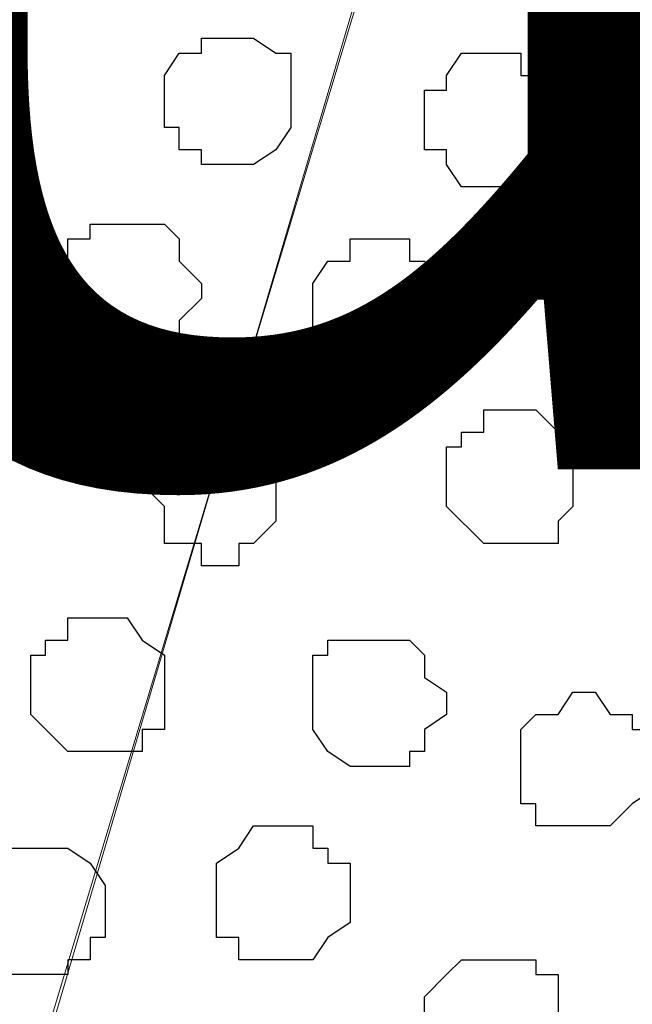
# Model space of a CAD drawing. Units: centimetres. Extents: x -8.2 to 8.1, y -12.1 to 13.4.
# Drawn here: x 0.4 to 0.6, y 0.4 to 0.7 of the extents above; entities that cross this region are included whole.
import ezdxf

# ---------------------------------------------------------------- set-up
doc = ezdxf.new("R2010")
doc.units = ezdxf.units.CM
doc.header["$MEASUREMENT"] = 0
doc.layers.add('Layer 1', color=7, linetype='Continuous')
doc.styles.add('182', font='arialbi.ttf', dxfattribs={"height": 1})

msp = doc.modelspace()

# ---------------------------------------------------------------- linework, layer by layer
at = {"layer": 'Layer 1', "color": 254}
msp.add_open_spline([(-7.28839, 0.17921), (-7.28839, 0.17921), (5.31848, 0.17921), (5.31848, 0.17921), (5.31848, 0.17921), (5.31848, 0.17921), (5.31848, 1.26294), (5.31848, 1.26294), (5.31848, 1.26294), (5.31848, 1.26294), (-7.28839, 1.26294), (-7.28839, 1.26294), (-7.28839, 1.26294), (-7.28839, 1.26294), (-7.28839, 0.17921), (-7.28839, 0.17921)], degree=3, knots=[0, 0, 0, 0, 0.25, 0.25, 0.25, 0.25, 0.5, 0.5, 0.5, 0.5, 0.75, 0.75, 0.75, 0.75, 1, 1, 1, 1], dxfattribs=at)
at = {"layer": 'Layer 1', "lineweight": 9}
for points, knots in [([(-7.28839, 1.26294), (-7.28839, 1.26294), (5.31848, 1.26294), (5.31848, 1.26294), (5.31848, 1.26294), (5.31848, 1.26294), (5.31848, 0.17921), (5.31848, 0.17921), (5.31848, 0.17921), (5.31848, 0.17921), (-7.28839, 0.17921), (-7.28839, 0.17921), (-7.28839, 0.17921), (-7.28839, 0.17921), (-7.28839, 1.26294), (-7.28839, 1.26294)], [0, 0, 0, 0, 0.25, 0.25, 0.25, 0.25, 0.5, 0.5, 0.5, 0.5, 0.75, 0.75, 0.75, 0.75, 1, 1, 1, 1]), ([(0.42263, 0.34643), (0.42263, 0.34643), (0.65334, 1.11266), (0.65334, 1.11266), (0.65334, 1.11266), (0.65334, 1.11266), (0.65334, 1.13806), (0.65334, 1.13806), (0.65334, 1.13806), (0.65334, 1.13806), (0.64699, 1.14864), (0.64699, 1.14864), (0.64699, 1.14864), (0.64699, 1.14864), (0.64276, 1.16558), (0.64276, 1.16558), (0.64276, 1.16558), (0.64276, 1.16558), (0.62159, 1.18251), (0.62159, 1.18251), (0.62159, 1.18251), (0.62159, 1.18251), (0.58773, 1.19733), (0.58773, 1.19733), (0.58773, 1.19733), (0.58773, 1.19733), (0.55174, 1.21426), (0.55174, 1.21426), (0.55174, 1.21426), (0.55174, 1.21426), (0.51364, 1.21849), (0.51364, 1.21849), (0.51364, 1.21849), (0.51364, 1.21849), (0.46496, 1.22484), (0.46496, 1.22484), (0.46496, 1.22484), (0.46496, 1.22484), (0.42263, 1.22908), (0.42263, 1.22908), (0.42263, 1.22908), (0.42263, 1.22908), (0.37394, 1.22484), (0.37394, 1.22484), (0.37394, 1.22484), (0.37394, 1.22484), (0.33161, 1.21849), (0.33161, 1.21849), (0.33161, 1.21849), (0.33161, 1.21849), (0.28928, 1.21426), (0.28928, 1.21426), (0.28928, 1.21426), (0.28928, 1.21426), (0.25541, 1.19733), (0.25541, 1.19733), (0.25541, 1.19733), (0.25541, 1.19733), (0.22366, 1.18251), (0.22366, 1.18251), (0.22366, 1.18251), (0.22366, 1.18251), (0.20249, 1.16558), (0.20249, 1.16558), (0.20249, 1.16558), (0.20249, 1.16558), (0.19826, 1.14864), (0.19826, 1.14864), (0.19826, 1.14864), (0.19826, 1.14864), (0.19191, 1.13806), (0.19191, 1.13806), (0.19191, 1.13806), (0.19191, 1.13806), (0.19191, 1.12748), (0.19191, 1.12748), (0.19191, 1.12748), (0.19191, 1.12748), (0.19826, 1.11266), (0.19826, 1.11266), (0.19826, 1.11266), (0.19826, 1.11266), (0.42263, 0.34643), (0.42263, 0.34643)], [0, 0, 0, 0, 0.047619, 0.047619, 0.047619, 0.047619, 0.095238, 0.095238, 0.095238, 0.095238, 0.142857, 0.142857, 0.142857, 0.142857, 0.190476, 0.190476, 0.190476, 0.190476, 0.238095, 0.238095, 0.238095, 0.238095, 0.285714, 0.285714, 0.285714, 0.285714, 0.333333, 0.333333, 0.333333, 0.333333, 0.380952, 0.380952, 0.380952, 0.380952, 0.428571, 0.428571, 0.428571, 0.428571, 0.47619, 0.47619, 0.47619, 0.47619, 0.52381, 0.52381, 0.52381, 0.52381, 0.571429, 0.571429, 0.571429, 0.571429, 0.619048, 0.619048, 0.619048, 0.619048, 0.666667, 0.666667, 0.666667, 0.666667, 0.714286, 0.714286, 0.714286, 0.714286, 0.761905, 0.761905, 0.761905, 0.761905, 0.809524, 0.809524, 0.809524, 0.809524, 0.857143, 0.857143, 0.857143, 0.857143, 0.904762, 0.904762, 0.904762, 0.904762, 0.952381, 0.952381, 0.952381, 0.952381, 1, 1, 1, 1]), ([(0.19191, 1.12324), (0.19191, 1.12324), (0.41628, 0.35701), (0.41628, 0.35701), (0.41628, 0.35701), (0.41628, 0.35701), (0.42263, 0.34008), (0.42263, 0.34008), (0.42263, 0.34008), (0.42263, 0.34008), (0.41628, 0.32949), (0.41628, 0.32949), (0.41628, 0.32949), (0.41628, 0.32949), (0.41628, 0.31256), (0.41628, 0.31256), (0.41628, 0.31256), (0.41628, 0.31256), (0.40569, 0.30198), (0.40569, 0.30198), (0.40569, 0.30198), (0.40569, 0.30198), (0.38453, 0.28081), (0.38453, 0.28081), (0.38453, 0.28081), (0.38453, 0.28081), (0.35913, 0.26599), (0.35913, 0.26599), (0.35913, 0.26599), (0.35913, 0.26599), (0.32103, 0.25329), (0.32103, 0.25329), (0.32103, 0.25329), (0.32103, 0.25329), (0.27869, 0.24271), (0.27869, 0.24271), (0.27869, 0.24271), (0.27869, 0.24271), (0.23424, 0.23848), (0.23424, 0.23848), (0.23424, 0.23848), (0.23424, 0.23848), (0.14323, 0.23848), (0.14323, 0.23848), (0.14323, 0.23848), (0.14323, 0.23848), (0.10089, 0.24271), (0.10089, 0.24271), (0.10089, 0.24271), (0.10089, 0.24271), (0.05856, 0.25329), (0.05856, 0.25329), (0.05856, 0.25329), (0.05856, 0.25329), (0.02046, 0.26599), (0.02046, 0.26599), (0.02046, 0.26599), (0.02046, 0.26599), (-0.00706, 0.28081), (-0.00706, 0.28081), (-0.00706, 0.28081), (-0.00706, 0.28081), (-0.02822, 0.30198), (-0.02822, 0.30198), (-0.02822, 0.30198), (-0.02822, 0.30198), (-0.03246, 0.31256), (-0.03246, 0.31256), (-0.03246, 0.31256), (-0.03246, 0.31256), (-0.03881, 0.32949), (-0.03881, 0.32949), (-0.03881, 0.32949), (-0.03881, 0.32949), (-0.03881, 0.35701), (-0.03881, 0.35701), (-0.03881, 0.35701), (-0.03881, 0.35701), (0.19191, 1.12324), (0.19191, 1.12324)], [0, 0, 0, 0, 0.05, 0.05, 0.05, 0.05, 0.1, 0.1, 0.1, 0.1, 0.15, 0.15, 0.15, 0.15, 0.2, 0.2, 0.2, 0.2, 0.25, 0.25, 0.25, 0.25, 0.3, 0.3, 0.3, 0.3, 0.35, 0.35, 0.35, 0.35, 0.4, 0.4, 0.4, 0.4, 0.45, 0.45, 0.45, 0.45, 0.5, 0.5, 0.5, 0.5, 0.55, 0.55, 0.55, 0.55, 0.6, 0.6, 0.6, 0.6, 0.65, 0.65, 0.65, 0.65, 0.7, 0.7, 0.7, 0.7, 0.75, 0.75, 0.75, 0.75, 0.8, 0.8, 0.8, 0.8, 0.85, 0.85, 0.85, 0.85, 0.9, 0.9, 0.9, 0.9, 0.95, 0.95, 0.95, 0.95, 1, 1, 1, 1]), ([(0.65334, 1.12324), (0.65334, 1.12324), (0.88406, 0.35701), (0.88406, 0.35701), (0.88406, 0.35701), (0.88406, 0.35701), (0.88406, 0.32949), (0.88406, 0.32949), (0.88406, 0.32949), (0.88406, 0.32949), (0.87771, 0.31891), (0.87771, 0.31891), (0.87771, 0.31891), (0.87771, 0.31891), (0.87348, 0.30833), (0.87348, 0.30833), (0.87348, 0.30833), (0.87348, 0.30833), (0.85231, 0.28716), (0.85231, 0.28716), (0.85231, 0.28716), (0.85231, 0.28716), (0.81844, 0.27023), (0.81844, 0.27023), (0.81844, 0.27023), (0.81844, 0.27023), (0.78669, 0.25329), (0.78669, 0.25329), (0.78669, 0.25329), (0.78669, 0.25329), (0.74436, 0.24906), (0.74436, 0.24906), (0.74436, 0.24906), (0.74436, 0.24906), (0.70203, 0.24271), (0.70203, 0.24271), (0.70203, 0.24271), (0.70203, 0.24271), (0.65334, 0.23848), (0.65334, 0.23848), (0.65334, 0.23848), (0.65334, 0.23848), (0.60466, 0.24271), (0.60466, 0.24271), (0.60466, 0.24271), (0.60466, 0.24271), (0.56233, 0.24906), (0.56233, 0.24906), (0.56233, 0.24906), (0.56233, 0.24906), (0.51999, 0.25329), (0.51999, 0.25329), (0.51999, 0.25329), (0.51999, 0.25329), (0.48613, 0.27023), (0.48613, 0.27023), (0.48613, 0.27023), (0.48613, 0.27023), (0.45438, 0.28716), (0.45438, 0.28716), (0.45438, 0.28716), (0.45438, 0.28716), (0.43956, 0.30833), (0.43956, 0.30833), (0.43956, 0.30833), (0.43956, 0.30833), (0.42686, 0.31891), (0.42686, 0.31891), (0.42686, 0.31891), (0.42686, 0.31891), (0.42686, 0.32949), (0.42686, 0.32949), (0.42686, 0.32949), (0.42686, 0.32949), (0.42263, 0.34643), (0.42263, 0.34643), (0.42263, 0.34643), (0.42263, 0.34643), (0.42686, 0.35701), (0.42686, 0.35701), (0.42686, 0.35701), (0.42686, 0.35701), (0.65334, 1.12324), (0.65334, 1.12324)], [0, 0, 0, 0, 0.047619, 0.047619, 0.047619, 0.047619, 0.095238, 0.095238, 0.095238, 0.095238, 0.142857, 0.142857, 0.142857, 0.142857, 0.190476, 0.190476, 0.190476, 0.190476, 0.238095, 0.238095, 0.238095, 0.238095, 0.285714, 0.285714, 0.285714, 0.285714, 0.333333, 0.333333, 0.333333, 0.333333, 0.380952, 0.380952, 0.380952, 0.380952, 0.428571, 0.428571, 0.428571, 0.428571, 0.47619, 0.47619, 0.47619, 0.47619, 0.52381, 0.52381, 0.52381, 0.52381, 0.571429, 0.571429, 0.571429, 0.571429, 0.619048, 0.619048, 0.619048, 0.619048, 0.666667, 0.666667, 0.666667, 0.666667, 0.714286, 0.714286, 0.714286, 0.714286, 0.761905, 0.761905, 0.761905, 0.761905, 0.809524, 0.809524, 0.809524, 0.809524, 0.857143, 0.857143, 0.857143, 0.857143, 0.904762, 0.904762, 0.904762, 0.904762, 0.952381, 0.952381, 0.952381, 0.952381, 1, 1, 1, 1])]:
    msp.add_open_spline(points, degree=3, knots=knots, dxfattribs=at)
at = {"layer": 'Layer 1', "color": 8}
for points, knots in [([(0.48189, 0.60889), (0.48189, 0.60889), (0.48613, 0.60889), (0.48613, 0.60889), (0.48613, 0.60889), (0.48613, 0.60889), (0.49248, 0.61313), (0.49248, 0.61313), (0.49248, 0.61313), (0.49248, 0.61313), (0.49671, 0.61948), (0.49671, 0.61948), (0.49671, 0.61948), (0.49671, 0.61948), (0.49671, 0.64064), (0.49671, 0.64064), (0.49671, 0.64064), (0.49671, 0.64064), (0.49248, 0.64064), (0.49248, 0.64064), (0.49248, 0.64064), (0.49248, 0.64064), (0.48613, 0.64488), (0.48613, 0.64488), (0.48613, 0.64488), (0.48613, 0.64488), (0.47131, 0.64488), (0.47131, 0.64488), (0.47131, 0.64488), (0.47131, 0.64488), (0.47131, 0.64064), (0.47131, 0.64064), (0.47131, 0.64064), (0.47131, 0.64064), (0.46496, 0.64064), (0.46496, 0.64064), (0.46496, 0.64064), (0.46496, 0.64064), (0.46073, 0.63429), (0.46073, 0.63429), (0.46073, 0.63429), (0.46073, 0.63429), (0.46073, 0.61948), (0.46073, 0.61948), (0.46073, 0.61948), (0.46073, 0.61948), (0.46496, 0.61948), (0.46496, 0.61948), (0.46496, 0.61948), (0.46496, 0.61948), (0.46496, 0.61313), (0.46496, 0.61313), (0.46496, 0.61313), (0.46496, 0.61313), (0.47131, 0.61313), (0.47131, 0.61313), (0.47131, 0.61313), (0.47131, 0.61313), (0.47131, 0.60889), (0.47131, 0.60889), (0.47131, 0.60889), (0.47131, 0.60889), (0.48189, 0.60889), (0.48189, 0.60889)], [0, 0, 0, 0, 0.0625, 0.0625, 0.0625, 0.0625, 0.125, 0.125, 0.125, 0.125, 0.1875, 0.1875, 0.1875, 0.1875, 0.25, 0.25, 0.25, 0.25, 0.3125, 0.3125, 0.3125, 0.3125, 0.375, 0.375, 0.375, 0.375, 0.4375, 0.4375, 0.4375, 0.4375, 0.5, 0.5, 0.5, 0.5, 0.5625, 0.5625, 0.5625, 0.5625, 0.625, 0.625, 0.625, 0.625, 0.6875, 0.6875, 0.6875, 0.6875, 0.75, 0.75, 0.75, 0.75, 0.8125, 0.8125, 0.8125, 0.8125, 0.875, 0.875, 0.875, 0.875, 0.9375, 0.9375, 0.9375, 0.9375, 1, 1, 1, 1]), ([(0.49248, 0.38241), (0.49248, 0.38241), (0.50306, 0.38241), (0.50306, 0.38241), (0.50306, 0.38241), (0.50306, 0.38241), (0.50729, 0.38876), (0.50729, 0.38876), (0.50729, 0.38876), (0.50729, 0.38876), (0.51364, 0.39299), (0.51364, 0.39299), (0.51364, 0.39299), (0.51364, 0.39299), (0.51364, 0.40993), (0.51364, 0.40993), (0.51364, 0.40993), (0.51364, 0.40993), (0.50729, 0.40993), (0.50729, 0.40993), (0.50729, 0.40993), (0.50729, 0.40993), (0.50729, 0.41416), (0.50729, 0.41416), (0.50729, 0.41416), (0.50729, 0.41416), (0.50306, 0.41416), (0.50306, 0.41416), (0.50306, 0.41416), (0.50306, 0.41416), (0.50306, 0.42051), (0.50306, 0.42051), (0.50306, 0.42051), (0.50306, 0.42051), (0.48613, 0.42051), (0.48613, 0.42051), (0.48613, 0.42051), (0.48613, 0.42051), (0.48189, 0.41416), (0.48189, 0.41416), (0.48189, 0.41416), (0.48189, 0.41416), (0.47554, 0.40993), (0.47554, 0.40993), (0.47554, 0.40993), (0.47554, 0.40993), (0.47554, 0.38876), (0.47554, 0.38876), (0.47554, 0.38876), (0.47554, 0.38876), (0.48189, 0.38876), (0.48189, 0.38876), (0.48189, 0.38876), (0.48189, 0.38876), (0.48189, 0.38241), (0.48189, 0.38241), (0.48189, 0.38241), (0.48189, 0.38241), (0.49248, 0.38241), (0.49248, 0.38241)], [0, 0, 0, 0, 0.066667, 0.066667, 0.066667, 0.066667, 0.133333, 0.133333, 0.133333, 0.133333, 0.2, 0.2, 0.2, 0.2, 0.266667, 0.266667, 0.266667, 0.266667, 0.333333, 0.333333, 0.333333, 0.333333, 0.4, 0.4, 0.4, 0.4, 0.466667, 0.466667, 0.466667, 0.466667, 0.533333, 0.533333, 0.533333, 0.533333, 0.6, 0.6, 0.6, 0.6, 0.666667, 0.666667, 0.666667, 0.666667, 0.733333, 0.733333, 0.733333, 0.733333, 0.8, 0.8, 0.8, 0.8, 0.866667, 0.866667, 0.866667, 0.866667, 0.933333, 0.933333, 0.933333, 0.933333, 1, 1, 1, 1])]:
    msp.add_open_spline(points, degree=3, knots=knots, dxfattribs=at)
at = {"layer": 'Layer 1', "color": 253}
for points, knots in [([(0.55174, 0.60254), (0.55174, 0.60254), (0.56233, 0.60254), (0.56233, 0.60254), (0.56233, 0.60254), (0.56233, 0.60254), (0.56233, 0.60889), (0.56233, 0.60889), (0.56233, 0.60889), (0.56233, 0.60889), (0.56656, 0.60889), (0.56656, 0.60889), (0.56656, 0.60889), (0.56656, 0.60889), (0.56656, 0.61313), (0.56656, 0.61313), (0.56656, 0.61313), (0.56656, 0.61313), (0.57291, 0.61313), (0.57291, 0.61313), (0.57291, 0.61313), (0.57291, 0.61313), (0.57291, 0.63006), (0.57291, 0.63006), (0.57291, 0.63006), (0.57291, 0.63006), (0.56656, 0.63006), (0.56656, 0.63006), (0.56656, 0.63006), (0.56656, 0.63006), (0.56656, 0.63429), (0.56656, 0.63429), (0.56656, 0.63429), (0.56656, 0.63429), (0.56233, 0.63429), (0.56233, 0.63429), (0.56233, 0.63429), (0.56233, 0.63429), (0.56233, 0.64064), (0.56233, 0.64064), (0.56233, 0.64064), (0.56233, 0.64064), (0.54539, 0.64064), (0.54539, 0.64064), (0.54539, 0.64064), (0.54539, 0.64064), (0.54116, 0.63429), (0.54116, 0.63429), (0.54116, 0.63429), (0.54116, 0.63429), (0.54116, 0.63006), (0.54116, 0.63006), (0.54116, 0.63006), (0.54116, 0.63006), (0.53481, 0.63006), (0.53481, 0.63006), (0.53481, 0.63006), (0.53481, 0.63006), (0.53481, 0.61313), (0.53481, 0.61313), (0.53481, 0.61313), (0.53481, 0.61313), (0.54116, 0.61313), (0.54116, 0.61313), (0.54116, 0.61313), (0.54116, 0.61313), (0.54116, 0.60889), (0.54116, 0.60889), (0.54116, 0.60889), (0.54116, 0.60889), (0.54539, 0.60254), (0.54539, 0.60254), (0.54539, 0.60254), (0.54539, 0.60254), (0.55174, 0.60254), (0.55174, 0.60254)], [0, 0, 0, 0, 0.052632, 0.052632, 0.052632, 0.052632, 0.105263, 0.105263, 0.105263, 0.105263, 0.157895, 0.157895, 0.157895, 0.157895, 0.210526, 0.210526, 0.210526, 0.210526, 0.263158, 0.263158, 0.263158, 0.263158, 0.315789, 0.315789, 0.315789, 0.315789, 0.368421, 0.368421, 0.368421, 0.368421, 0.421053, 0.421053, 0.421053, 0.421053, 0.473684, 0.473684, 0.473684, 0.473684, 0.526316, 0.526316, 0.526316, 0.526316, 0.578947, 0.578947, 0.578947, 0.578947, 0.631579, 0.631579, 0.631579, 0.631579, 0.684211, 0.684211, 0.684211, 0.684211, 0.736842, 0.736842, 0.736842, 0.736842, 0.789474, 0.789474, 0.789474, 0.789474, 0.842105, 0.842105, 0.842105, 0.842105, 0.894737, 0.894737, 0.894737, 0.894737, 0.947368, 0.947368, 0.947368, 0.947368, 1, 1, 1, 1]), ([(0.45014, 0.55386), (0.45014, 0.55386), (0.46073, 0.55386), (0.46073, 0.55386), (0.46073, 0.55386), (0.46073, 0.55386), (0.46073, 0.56021), (0.46073, 0.56021), (0.46073, 0.56021), (0.46073, 0.56021), (0.46496, 0.56021), (0.46496, 0.56021), (0.46496, 0.56021), (0.46496, 0.56021), (0.46496, 0.56444), (0.46496, 0.56444), (0.46496, 0.56444), (0.46496, 0.56444), (0.47131, 0.57079), (0.47131, 0.57079), (0.47131, 0.57079), (0.47131, 0.57079), (0.47131, 0.57503), (0.47131, 0.57503), (0.47131, 0.57503), (0.47131, 0.57503), (0.46496, 0.58138), (0.46496, 0.58138), (0.46496, 0.58138), (0.46496, 0.58138), (0.46496, 0.58773), (0.46496, 0.58773), (0.46496, 0.58773), (0.46496, 0.58773), (0.46073, 0.59196), (0.46073, 0.59196), (0.46073, 0.59196), (0.46073, 0.59196), (0.43956, 0.59196), (0.43956, 0.59196), (0.43956, 0.59196), (0.43956, 0.59196), (0.43956, 0.58773), (0.43956, 0.58773), (0.43956, 0.58773), (0.43956, 0.58773), (0.43321, 0.58773), (0.43321, 0.58773), (0.43321, 0.58773), (0.43321, 0.58773), (0.43321, 0.56444), (0.43321, 0.56444), (0.43321, 0.56444), (0.43321, 0.56444), (0.43956, 0.56021), (0.43956, 0.56021), (0.43956, 0.56021), (0.43956, 0.56021), (0.44379, 0.55386), (0.44379, 0.55386), (0.44379, 0.55386), (0.44379, 0.55386), (0.45014, 0.55386), (0.45014, 0.55386)], [0, 0, 0, 0, 0.0625, 0.0625, 0.0625, 0.0625, 0.125, 0.125, 0.125, 0.125, 0.1875, 0.1875, 0.1875, 0.1875, 0.25, 0.25, 0.25, 0.25, 0.3125, 0.3125, 0.3125, 0.3125, 0.375, 0.375, 0.375, 0.375, 0.4375, 0.4375, 0.4375, 0.4375, 0.5, 0.5, 0.5, 0.5, 0.5625, 0.5625, 0.5625, 0.5625, 0.625, 0.625, 0.625, 0.625, 0.6875, 0.6875, 0.6875, 0.6875, 0.75, 0.75, 0.75, 0.75, 0.8125, 0.8125, 0.8125, 0.8125, 0.875, 0.875, 0.875, 0.875, 0.9375, 0.9375, 0.9375, 0.9375, 1, 1, 1, 1]), ([(0.51999, 0.54963), (0.51999, 0.54963), (0.53058, 0.54963), (0.53058, 0.54963), (0.53058, 0.54963), (0.53058, 0.54963), (0.53058, 0.55386), (0.53058, 0.55386), (0.53058, 0.55386), (0.53058, 0.55386), (0.53481, 0.55386), (0.53481, 0.55386), (0.53481, 0.55386), (0.53481, 0.55386), (0.53481, 0.56021), (0.53481, 0.56021), (0.53481, 0.56021), (0.53481, 0.56021), (0.54116, 0.56021), (0.54116, 0.56021), (0.54116, 0.56021), (0.54116, 0.56021), (0.54116, 0.57503), (0.54116, 0.57503), (0.54116, 0.57503), (0.54116, 0.57503), (0.53481, 0.58138), (0.53481, 0.58138), (0.53481, 0.58138), (0.53481, 0.58138), (0.53058, 0.58138), (0.53058, 0.58138), (0.53058, 0.58138), (0.53058, 0.58138), (0.53058, 0.58773), (0.53058, 0.58773), (0.53058, 0.58773), (0.53058, 0.58773), (0.51364, 0.58773), (0.51364, 0.58773), (0.51364, 0.58773), (0.51364, 0.58773), (0.51364, 0.58138), (0.51364, 0.58138), (0.51364, 0.58138), (0.51364, 0.58138), (0.50729, 0.58138), (0.50729, 0.58138), (0.50729, 0.58138), (0.50729, 0.58138), (0.50306, 0.57503), (0.50306, 0.57503), (0.50306, 0.57503), (0.50306, 0.57503), (0.50306, 0.56021), (0.50306, 0.56021), (0.50306, 0.56021), (0.50306, 0.56021), (0.50729, 0.56021), (0.50729, 0.56021), (0.50729, 0.56021), (0.50729, 0.56021), (0.50729, 0.55386), (0.50729, 0.55386), (0.50729, 0.55386), (0.50729, 0.55386), (0.51364, 0.55386), (0.51364, 0.55386), (0.51364, 0.55386), (0.51364, 0.55386), (0.51364, 0.54963), (0.51364, 0.54963), (0.51364, 0.54963), (0.51364, 0.54963), (0.51999, 0.54963), (0.51999, 0.54963)], [0, 0, 0, 0, 0.052632, 0.052632, 0.052632, 0.052632, 0.105263, 0.105263, 0.105263, 0.105263, 0.157895, 0.157895, 0.157895, 0.157895, 0.210526, 0.210526, 0.210526, 0.210526, 0.263158, 0.263158, 0.263158, 0.263158, 0.315789, 0.315789, 0.315789, 0.315789, 0.368421, 0.368421, 0.368421, 0.368421, 0.421053, 0.421053, 0.421053, 0.421053, 0.473684, 0.473684, 0.473684, 0.473684, 0.526316, 0.526316, 0.526316, 0.526316, 0.578947, 0.578947, 0.578947, 0.578947, 0.631579, 0.631579, 0.631579, 0.631579, 0.684211, 0.684211, 0.684211, 0.684211, 0.736842, 0.736842, 0.736842, 0.736842, 0.789474, 0.789474, 0.789474, 0.789474, 0.842105, 0.842105, 0.842105, 0.842105, 0.894737, 0.894737, 0.894737, 0.894737, 0.947368, 0.947368, 0.947368, 0.947368, 1, 1, 1, 1]), ([(0.47554, 0.49459), (0.47554, 0.49459), (0.48189, 0.49459), (0.48189, 0.49459), (0.48189, 0.49459), (0.48189, 0.49459), (0.48189, 0.50094), (0.48189, 0.50094), (0.48189, 0.50094), (0.48189, 0.50094), (0.48613, 0.50094), (0.48613, 0.50094), (0.48613, 0.50094), (0.48613, 0.50094), (0.49248, 0.50729), (0.49248, 0.50729), (0.49248, 0.50729), (0.49248, 0.50729), (0.49248, 0.52846), (0.49248, 0.52846), (0.49248, 0.52846), (0.49248, 0.52846), (0.48613, 0.52846), (0.48613, 0.52846), (0.48613, 0.52846), (0.48613, 0.52846), (0.48613, 0.53269), (0.48613, 0.53269), (0.48613, 0.53269), (0.48613, 0.53269), (0.46496, 0.53269), (0.46496, 0.53269), (0.46496, 0.53269), (0.46496, 0.53269), (0.46073, 0.52846), (0.46073, 0.52846), (0.46073, 0.52846), (0.46073, 0.52846), (0.46073, 0.52211), (0.46073, 0.52211), (0.46073, 0.52211), (0.46073, 0.52211), (0.45438, 0.51788), (0.45438, 0.51788), (0.45438, 0.51788), (0.45438, 0.51788), (0.46073, 0.51153), (0.46073, 0.51153), (0.46073, 0.51153), (0.46073, 0.51153), (0.46073, 0.50094), (0.46073, 0.50094), (0.46073, 0.50094), (0.46073, 0.50094), (0.47131, 0.50094), (0.47131, 0.50094), (0.47131, 0.50094), (0.47131, 0.50094), (0.47131, 0.49459), (0.47131, 0.49459), (0.47131, 0.49459), (0.47131, 0.49459), (0.47554, 0.49459), (0.47554, 0.49459)], [0, 0, 0, 0, 0.0625, 0.0625, 0.0625, 0.0625, 0.125, 0.125, 0.125, 0.125, 0.1875, 0.1875, 0.1875, 0.1875, 0.25, 0.25, 0.25, 0.25, 0.3125, 0.3125, 0.3125, 0.3125, 0.375, 0.375, 0.375, 0.375, 0.4375, 0.4375, 0.4375, 0.4375, 0.5, 0.5, 0.5, 0.5, 0.5625, 0.5625, 0.5625, 0.5625, 0.625, 0.625, 0.625, 0.625, 0.6875, 0.6875, 0.6875, 0.6875, 0.75, 0.75, 0.75, 0.75, 0.8125, 0.8125, 0.8125, 0.8125, 0.875, 0.875, 0.875, 0.875, 0.9375, 0.9375, 0.9375, 0.9375, 1, 1, 1, 1]), ([(0.44379, 0.44168), (0.44379, 0.44168), (0.45438, 0.44168), (0.45438, 0.44168), (0.45438, 0.44168), (0.45438, 0.44168), (0.45438, 0.44803), (0.45438, 0.44803), (0.45438, 0.44803), (0.45438, 0.44803), (0.46073, 0.44803), (0.46073, 0.44803), (0.46073, 0.44803), (0.46073, 0.44803), (0.46073, 0.46919), (0.46073, 0.46919), (0.46073, 0.46919), (0.46073, 0.46919), (0.45438, 0.47343), (0.45438, 0.47343), (0.45438, 0.47343), (0.45438, 0.47343), (0.45014, 0.47978), (0.45014, 0.47978), (0.45014, 0.47978), (0.45014, 0.47978), (0.43321, 0.47978), (0.43321, 0.47978), (0.43321, 0.47978), (0.43321, 0.47978), (0.43321, 0.47343), (0.43321, 0.47343), (0.43321, 0.47343), (0.43321, 0.47343), (0.42686, 0.47343), (0.42686, 0.47343), (0.42686, 0.47343), (0.42686, 0.47343), (0.42686, 0.46919), (0.42686, 0.46919), (0.42686, 0.46919), (0.42686, 0.46919), (0.42263, 0.46919), (0.42263, 0.46919), (0.42263, 0.46919), (0.42263, 0.46919), (0.42263, 0.45226), (0.42263, 0.45226), (0.42263, 0.45226), (0.42263, 0.45226), (0.43321, 0.44168), (0.43321, 0.44168), (0.43321, 0.44168), (0.43321, 0.44168), (0.44379, 0.44168), (0.44379, 0.44168)], [0, 0, 0, 0, 0.071429, 0.071429, 0.071429, 0.071429, 0.142857, 0.142857, 0.142857, 0.142857, 0.214286, 0.214286, 0.214286, 0.214286, 0.285714, 0.285714, 0.285714, 0.285714, 0.357143, 0.357143, 0.357143, 0.357143, 0.428571, 0.428571, 0.428571, 0.428571, 0.5, 0.5, 0.5, 0.5, 0.571429, 0.571429, 0.571429, 0.571429, 0.642857, 0.642857, 0.642857, 0.642857, 0.714286, 0.714286, 0.714286, 0.714286, 0.785714, 0.785714, 0.785714, 0.785714, 0.857143, 0.857143, 0.857143, 0.857143, 0.928571, 0.928571, 0.928571, 0.928571, 1, 1, 1, 1]), ([(0.51999, 0.43744), (0.51999, 0.43744), (0.53058, 0.43744), (0.53058, 0.43744), (0.53058, 0.43744), (0.53058, 0.43744), (0.53058, 0.44168), (0.53058, 0.44168), (0.53058, 0.44168), (0.53058, 0.44168), (0.53481, 0.44168), (0.53481, 0.44168), (0.53481, 0.44168), (0.53481, 0.44168), (0.53481, 0.44803), (0.53481, 0.44803), (0.53481, 0.44803), (0.53481, 0.44803), (0.54116, 0.45226), (0.54116, 0.45226), (0.54116, 0.45226), (0.54116, 0.45226), (0.54116, 0.45861), (0.54116, 0.45861), (0.54116, 0.45861), (0.54116, 0.45861), (0.53481, 0.46284), (0.53481, 0.46284), (0.53481, 0.46284), (0.53481, 0.46284), (0.53481, 0.46919), (0.53481, 0.46919), (0.53481, 0.46919), (0.53481, 0.46919), (0.53058, 0.47343), (0.53058, 0.47343), (0.53058, 0.47343), (0.53058, 0.47343), (0.50729, 0.47343), (0.50729, 0.47343), (0.50729, 0.47343), (0.50729, 0.47343), (0.50729, 0.46919), (0.50729, 0.46919), (0.50729, 0.46919), (0.50729, 0.46919), (0.50306, 0.46919), (0.50306, 0.46919), (0.50306, 0.46919), (0.50306, 0.46919), (0.50306, 0.44803), (0.50306, 0.44803), (0.50306, 0.44803), (0.50306, 0.44803), (0.50729, 0.44168), (0.50729, 0.44168), (0.50729, 0.44168), (0.50729, 0.44168), (0.51364, 0.43744), (0.51364, 0.43744), (0.51364, 0.43744), (0.51364, 0.43744), (0.51999, 0.43744), (0.51999, 0.43744)], [0, 0, 0, 0, 0.0625, 0.0625, 0.0625, 0.0625, 0.125, 0.125, 0.125, 0.125, 0.1875, 0.1875, 0.1875, 0.1875, 0.25, 0.25, 0.25, 0.25, 0.3125, 0.3125, 0.3125, 0.3125, 0.375, 0.375, 0.375, 0.375, 0.4375, 0.4375, 0.4375, 0.4375, 0.5, 0.5, 0.5, 0.5, 0.5625, 0.5625, 0.5625, 0.5625, 0.625, 0.625, 0.625, 0.625, 0.6875, 0.6875, 0.6875, 0.6875, 0.75, 0.75, 0.75, 0.75, 0.8125, 0.8125, 0.8125, 0.8125, 0.875, 0.875, 0.875, 0.875, 0.9375, 0.9375, 0.9375, 0.9375, 1, 1, 1, 1]), ([(0.57714, 0.42051), (0.57714, 0.42051), (0.58773, 0.42051), (0.58773, 0.42051), (0.58773, 0.42051), (0.58773, 0.42051), (0.59408, 0.42686), (0.59408, 0.42686), (0.59408, 0.42686), (0.59408, 0.42686), (0.60043, 0.43109), (0.60043, 0.43109), (0.60043, 0.43109), (0.60043, 0.43109), (0.60043, 0.44803), (0.60043, 0.44803), (0.60043, 0.44803), (0.60043, 0.44803), (0.59408, 0.44803), (0.59408, 0.44803), (0.59408, 0.44803), (0.59408, 0.44803), (0.59408, 0.45226), (0.59408, 0.45226), (0.59408, 0.45226), (0.59408, 0.45226), (0.58773, 0.45226), (0.58773, 0.45226), (0.58773, 0.45226), (0.58773, 0.45226), (0.58349, 0.45861), (0.58349, 0.45861), (0.58349, 0.45861), (0.58349, 0.45861), (0.57714, 0.45861), (0.57714, 0.45861), (0.57714, 0.45861), (0.57714, 0.45861), (0.57291, 0.45226), (0.57291, 0.45226), (0.57291, 0.45226), (0.57291, 0.45226), (0.56656, 0.45226), (0.56656, 0.45226), (0.56656, 0.45226), (0.56656, 0.45226), (0.56233, 0.44803), (0.56233, 0.44803), (0.56233, 0.44803), (0.56233, 0.44803), (0.56233, 0.42686), (0.56233, 0.42686), (0.56233, 0.42686), (0.56233, 0.42686), (0.56656, 0.42686), (0.56656, 0.42686), (0.56656, 0.42686), (0.56656, 0.42686), (0.56656, 0.42051), (0.56656, 0.42051), (0.56656, 0.42051), (0.56656, 0.42051), (0.57714, 0.42051), (0.57714, 0.42051)], [0, 0, 0, 0, 0.0625, 0.0625, 0.0625, 0.0625, 0.125, 0.125, 0.125, 0.125, 0.1875, 0.1875, 0.1875, 0.1875, 0.25, 0.25, 0.25, 0.25, 0.3125, 0.3125, 0.3125, 0.3125, 0.375, 0.375, 0.375, 0.375, 0.4375, 0.4375, 0.4375, 0.4375, 0.5, 0.5, 0.5, 0.5, 0.5625, 0.5625, 0.5625, 0.5625, 0.625, 0.625, 0.625, 0.625, 0.6875, 0.6875, 0.6875, 0.6875, 0.75, 0.75, 0.75, 0.75, 0.8125, 0.8125, 0.8125, 0.8125, 0.875, 0.875, 0.875, 0.875, 0.9375, 0.9375, 0.9375, 0.9375, 1, 1, 1, 1]), ([(0.42263, 0.37818), (0.42263, 0.37818), (0.43321, 0.37818), (0.43321, 0.37818), (0.43321, 0.37818), (0.43321, 0.37818), (0.43321, 0.38241), (0.43321, 0.38241), (0.43321, 0.38241), (0.43321, 0.38241), (0.43956, 0.38241), (0.43956, 0.38241), (0.43956, 0.38241), (0.43956, 0.38241), (0.43956, 0.38876), (0.43956, 0.38876), (0.43956, 0.38876), (0.43956, 0.38876), (0.44379, 0.38876), (0.44379, 0.38876), (0.44379, 0.38876), (0.44379, 0.38876), (0.44379, 0.40358), (0.44379, 0.40358), (0.44379, 0.40358), (0.44379, 0.40358), (0.43956, 0.40993), (0.43956, 0.40993), (0.43956, 0.40993), (0.43956, 0.40993), (0.43321, 0.41416), (0.43321, 0.41416), (0.43321, 0.41416), (0.43321, 0.41416), (0.41628, 0.41416), (0.41628, 0.41416), (0.41628, 0.41416), (0.41628, 0.41416), (0.40569, 0.40358), (0.40569, 0.40358), (0.40569, 0.40358), (0.40569, 0.40358), (0.40569, 0.38876), (0.40569, 0.38876), (0.40569, 0.38876), (0.40569, 0.38876), (0.41204, 0.38876), (0.41204, 0.38876), (0.41204, 0.38876), (0.41204, 0.38876), (0.41204, 0.38241), (0.41204, 0.38241), (0.41204, 0.38241), (0.41204, 0.38241), (0.41628, 0.38241), (0.41628, 0.38241), (0.41628, 0.38241), (0.41628, 0.38241), (0.41628, 0.37818), (0.41628, 0.37818), (0.41628, 0.37818), (0.41628, 0.37818), (0.42263, 0.37818), (0.42263, 0.37818)], [0, 0, 0, 0, 0.0625, 0.0625, 0.0625, 0.0625, 0.125, 0.125, 0.125, 0.125, 0.1875, 0.1875, 0.1875, 0.1875, 0.25, 0.25, 0.25, 0.25, 0.3125, 0.3125, 0.3125, 0.3125, 0.375, 0.375, 0.375, 0.375, 0.4375, 0.4375, 0.4375, 0.4375, 0.5, 0.5, 0.5, 0.5, 0.5625, 0.5625, 0.5625, 0.5625, 0.625, 0.625, 0.625, 0.625, 0.6875, 0.6875, 0.6875, 0.6875, 0.75, 0.75, 0.75, 0.75, 0.8125, 0.8125, 0.8125, 0.8125, 0.875, 0.875, 0.875, 0.875, 0.9375, 0.9375, 0.9375, 0.9375, 1, 1, 1, 1]), ([(0.55598, 0.34643), (0.55598, 0.34643), (0.56233, 0.35066), (0.56233, 0.35066), (0.56233, 0.35066), (0.56233, 0.35066), (0.56656, 0.35066), (0.56656, 0.35066), (0.56656, 0.35066), (0.56656, 0.35066), (0.57291, 0.35701), (0.57291, 0.35701), (0.57291, 0.35701), (0.57291, 0.35701), (0.57291, 0.37818), (0.57291, 0.37818), (0.57291, 0.37818), (0.57291, 0.37818), (0.56656, 0.37818), (0.56656, 0.37818), (0.56656, 0.37818), (0.56656, 0.37818), (0.56656, 0.38241), (0.56656, 0.38241), (0.56656, 0.38241), (0.56656, 0.38241), (0.54539, 0.38241), (0.54539, 0.38241), (0.54539, 0.38241), (0.54539, 0.38241), (0.54116, 0.37818), (0.54116, 0.37818), (0.54116, 0.37818), (0.54116, 0.37818), (0.53481, 0.37183), (0.53481, 0.37183), (0.53481, 0.37183), (0.53481, 0.37183), (0.53481, 0.35701), (0.53481, 0.35701), (0.53481, 0.35701), (0.53481, 0.35701), (0.54116, 0.35701), (0.54116, 0.35701), (0.54116, 0.35701), (0.54116, 0.35701), (0.54116, 0.35066), (0.54116, 0.35066), (0.54116, 0.35066), (0.54116, 0.35066), (0.54539, 0.35066), (0.54539, 0.35066), (0.54539, 0.35066), (0.54539, 0.35066), (0.55174, 0.34643), (0.55174, 0.34643), (0.55174, 0.34643), (0.55174, 0.34643), (0.55598, 0.34643), (0.55598, 0.34643)], [0, 0, 0, 0, 0.066667, 0.066667, 0.066667, 0.066667, 0.133333, 0.133333, 0.133333, 0.133333, 0.2, 0.2, 0.2, 0.2, 0.266667, 0.266667, 0.266667, 0.266667, 0.333333, 0.333333, 0.333333, 0.333333, 0.4, 0.4, 0.4, 0.4, 0.466667, 0.466667, 0.466667, 0.466667, 0.533333, 0.533333, 0.533333, 0.533333, 0.6, 0.6, 0.6, 0.6, 0.666667, 0.666667, 0.666667, 0.666667, 0.733333, 0.733333, 0.733333, 0.733333, 0.8, 0.8, 0.8, 0.8, 0.866667, 0.866667, 0.866667, 0.866667, 0.933333, 0.933333, 0.933333, 0.933333, 1, 1, 1, 1])]:
    msp.add_open_spline(points, degree=3, knots=knots, dxfattribs=at)
at = {"layer": 'Layer 1', "color": 251}
msp.add_open_spline([(0.56233, 0.50094), (0.56233, 0.50094), (0.57291, 0.50094), (0.57291, 0.50094), (0.57291, 0.50094), (0.57291, 0.50094), (0.57291, 0.50729), (0.57291, 0.50729), (0.57291, 0.50729), (0.57291, 0.50729), (0.57714, 0.51153), (0.57714, 0.51153), (0.57714, 0.51153), (0.57714, 0.51153), (0.57714, 0.52846), (0.57714, 0.52846), (0.57714, 0.52846), (0.57714, 0.52846), (0.57291, 0.52846), (0.57291, 0.52846), (0.57291, 0.52846), (0.57291, 0.52846), (0.57291, 0.53269), (0.57291, 0.53269), (0.57291, 0.53269), (0.57291, 0.53269), (0.56656, 0.53904), (0.56656, 0.53904), (0.56656, 0.53904), (0.56656, 0.53904), (0.55174, 0.53904), (0.55174, 0.53904), (0.55174, 0.53904), (0.55174, 0.53904), (0.55174, 0.53269), (0.55174, 0.53269), (0.55174, 0.53269), (0.55174, 0.53269), (0.54539, 0.53269), (0.54539, 0.53269), (0.54539, 0.53269), (0.54539, 0.53269), (0.54539, 0.52846), (0.54539, 0.52846), (0.54539, 0.52846), (0.54539, 0.52846), (0.54116, 0.52846), (0.54116, 0.52846), (0.54116, 0.52846), (0.54116, 0.52846), (0.54116, 0.51153), (0.54116, 0.51153), (0.54116, 0.51153), (0.54116, 0.51153), (0.55174, 0.50094), (0.55174, 0.50094), (0.55174, 0.50094), (0.55174, 0.50094), (0.56233, 0.50094), (0.56233, 0.50094)], degree=3, knots=[0, 0, 0, 0, 0.066667, 0.066667, 0.066667, 0.066667, 0.133333, 0.133333, 0.133333, 0.133333, 0.2, 0.2, 0.2, 0.2, 0.266667, 0.266667, 0.266667, 0.266667, 0.333333, 0.333333, 0.333333, 0.333333, 0.4, 0.4, 0.4, 0.4, 0.466667, 0.466667, 0.466667, 0.466667, 0.533333, 0.533333, 0.533333, 0.533333, 0.6, 0.6, 0.6, 0.6, 0.666667, 0.666667, 0.666667, 0.666667, 0.733333, 0.733333, 0.733333, 0.733333, 0.8, 0.8, 0.8, 0.8, 0.866667, 0.866667, 0.866667, 0.866667, 0.933333, 0.933333, 0.933333, 0.933333, 1, 1, 1, 1], dxfattribs=at)

# ---------------------------------------------------------------- texts
at = {"layer": 'Layer 1', "color": 152, "style": '182', "oblique": 0, "width": 1.006477}
msp.add_text('Plus', height=0.416894, dxfattribs=at).set_placement((-0.20395, 0.52212))

doc.saveas('drawing.dxf')
